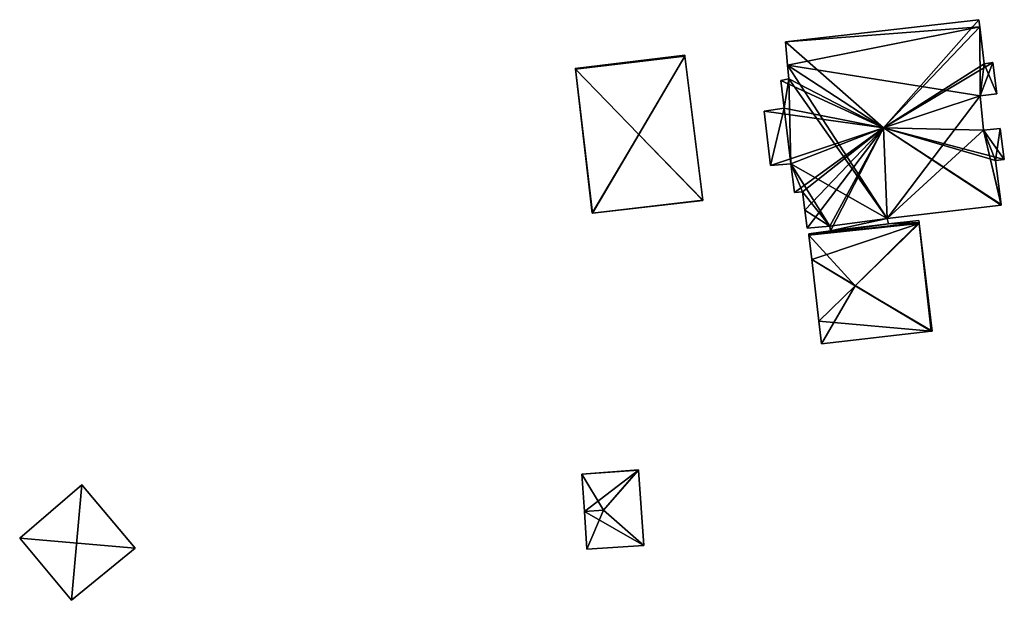
# Model space of a CAD drawing. Units: metres. Extents: x 68574 to 68757, y 354542 to 354977.
# Drawn here: x 68689 to 68757, y 354808 to 354848 of the extents above; entities that cross this region are included whole.
import ezdxf

# ---------------------------------------------------------------- set-up
doc = ezdxf.new("R2010")
doc.units = ezdxf.units.M
for name, color, linetype in [('FacadeFaces', 253, 'Continuous'), ('FloorBoundary', 4, 'Continuous'), ('FloorFaces', 253, 'Continuous'), ('OuterEaves', 4, 'Continuous'), ('RoofFaces', 24, 'Continuous'), ('RoofLines', 2, 'Continuous')]:
    doc.layers.add(name, color=color, linetype=linetype)

msp = doc.modelspace()

# ---------------------------------------------------------------- linework, layer by layer
at = {"layer": 'FacadeFaces'}
for points in [[(68755.619, 354847.982, 496.094), (68755.619, 354847.982, 487.77), (68742.214, 354846.441, 496.094), (68755.619, 354847.982, 496.094)], [(68755.619, 354847.982, 487.77), (68742.214, 354846.441, 487.77), (68742.214, 354846.441, 496.094), (68755.619, 354847.982, 487.77)], [(68755.677, 354847.481, 496.264), (68755.677, 354847.481, 487.77), (68755.619, 354847.982, 496.094), (68755.677, 354847.481, 496.264)], [(68755.677, 354847.481, 487.77), (68755.619, 354847.982, 487.77), (68755.619, 354847.982, 496.094), (68755.677, 354847.481, 487.77)], [(68755.975, 354844.928, 496.267), (68755.975, 354844.928, 487.77), (68755.677, 354847.481, 496.264), (68755.975, 354844.928, 496.267)], [(68755.975, 354844.928, 487.77), (68755.677, 354847.481, 487.77), (68755.677, 354847.481, 496.264), (68755.975, 354844.928, 487.77)], [(68742.214, 354846.441, 496.094), (68742.358, 354844.82, 487.77), (68742.358, 354844.82, 496.644), (68742.214, 354846.441, 496.094)], [(68742.214, 354846.441, 487.77), (68742.358, 354844.82, 487.77), (68742.214, 354846.441, 496.094), (68742.214, 354846.441, 487.77)], [(68735.222, 354845.518, 493.808), (68727.632, 354844.587, 490.43), (68727.632, 354844.587, 493.833), (68735.222, 354845.518, 493.808)], [(68735.222, 354845.518, 490.43), (68727.632, 354844.587, 490.43), (68735.222, 354845.518, 493.808), (68735.222, 354845.518, 490.43)], [(68735.229, 354845.461, 493.831), (68735.229, 354845.461, 490.43), (68735.222, 354845.518, 493.808), (68735.229, 354845.461, 493.831)], [(68735.222, 354845.518, 493.808), (68735.229, 354845.461, 490.43), (68735.222, 354845.518, 490.43), (68735.222, 354845.518, 493.808)], [(68736.483, 354835.474, 493.831), (68735.229, 354845.461, 490.43), (68735.229, 354845.461, 493.831), (68736.483, 354835.474, 493.831)], [(68736.483, 354835.474, 490.43), (68735.229, 354845.461, 490.43), (68736.483, 354835.474, 493.831), (68736.483, 354835.474, 490.43)], [(68727.632, 354844.587, 493.833), (68727.637, 354844.541, 490.43), (68727.637, 354844.541, 493.852), (68727.632, 354844.587, 493.833)], [(68727.632, 354844.587, 490.43), (68727.637, 354844.541, 490.43), (68727.632, 354844.587, 493.833), (68727.632, 354844.587, 490.43)], [(68727.637, 354844.541, 493.852), (68727.637, 354844.541, 490.43), (68728.798, 354834.566, 493.805), (68727.637, 354844.541, 493.852)], [(68727.637, 354844.541, 490.43), (68728.798, 354834.566, 490.43), (68728.798, 354834.566, 493.805), (68727.637, 354844.541, 490.43)], [(68742.358, 354844.82, 496.644), (68742.358, 354844.82, 487.77), (68742.441, 354843.882, 496.637), (68742.358, 354844.82, 496.644)], [(68742.358, 354844.82, 487.77), (68742.441, 354843.882, 487.77), (68742.441, 354843.882, 496.637), (68742.358, 354844.82, 487.77)], [(68756.581, 354845.008, 496.095), (68755.975, 354844.928, 487.77), (68755.975, 354844.928, 496.267), (68756.581, 354845.008, 496.095)], [(68756.581, 354845.008, 487.77), (68755.975, 354844.928, 487.77), (68756.581, 354845.008, 496.095), (68756.581, 354845.008, 487.77)], [(68756.866, 354842.845, 496.088), (68756.581, 354845.008, 487.77), (68756.581, 354845.008, 496.095), (68756.866, 354842.845, 496.088)], [(68756.866, 354842.845, 487.77), (68756.581, 354845.008, 487.77), (68756.866, 354842.845, 496.088), (68756.866, 354842.845, 487.77)], [(68742.441, 354843.882, 496.637), (68742.441, 354843.882, 487.77), (68741.88, 354843.776, 496.477), (68742.441, 354843.882, 496.637)], [(68742.441, 354843.882, 487.77), (68741.88, 354843.776, 487.77), (68741.88, 354843.776, 496.477), (68742.441, 354843.882, 487.77)], [(68741.88, 354843.776, 496.477), (68742.126, 354841.839, 487.77), (68742.126, 354841.839, 496.484), (68741.88, 354843.776, 496.477)], [(68741.88, 354843.776, 487.77), (68742.126, 354841.839, 487.77), (68741.88, 354843.776, 496.477), (68741.88, 354843.776, 487.77)], [(68755.717, 354842.7, 496.413), (68755.717, 354842.7, 487.77), (68756.866, 354842.845, 496.088), (68755.717, 354842.7, 496.413)], [(68755.717, 354842.7, 487.77), (68756.866, 354842.845, 487.77), (68756.866, 354842.845, 496.088), (68755.717, 354842.7, 487.77)], [(68755.941, 354840.327, 496.43), (68755.941, 354840.327, 487.77), (68755.717, 354842.7, 496.413), (68755.941, 354840.327, 496.43)], [(68755.941, 354840.327, 487.77), (68755.717, 354842.7, 487.77), (68755.717, 354842.7, 496.413), (68755.941, 354840.327, 487.77)], [(68742.126, 354841.839, 496.484), (68742.126, 354841.839, 487.77), (68740.734, 354841.641, 496.089), (68742.126, 354841.839, 496.484)], [(68742.126, 354841.839, 487.77), (68740.734, 354841.641, 487.77), (68740.734, 354841.641, 496.089), (68742.126, 354841.839, 487.77)], [(68740.734, 354841.641, 496.089), (68740.734, 354841.641, 487.77), (68741.165, 354837.864, 496.088), (68740.734, 354841.641, 496.089)], [(68740.734, 354841.641, 487.77), (68741.165, 354837.864, 487.77), (68741.165, 354837.864, 496.088), (68740.734, 354841.641, 487.77)], [(68757.099, 354840.441, 496.104), (68755.941, 354840.327, 487.77), (68755.941, 354840.327, 496.43), (68757.099, 354840.441, 496.104)], [(68757.099, 354840.441, 487.77), (68755.941, 354840.327, 487.77), (68757.099, 354840.441, 496.104), (68757.099, 354840.441, 487.77)], [(68757.382, 354838.299, 496.096), (68757.099, 354840.441, 487.77), (68757.099, 354840.441, 496.104), (68757.382, 354838.299, 496.096)], [(68757.382, 354838.299, 487.77), (68757.099, 354840.441, 487.77), (68757.382, 354838.299, 496.096), (68757.382, 354838.299, 487.77)], [(68741.165, 354837.864, 496.088), (68742.585, 354837.984, 487.77), (68742.585, 354837.984, 496.488), (68741.165, 354837.864, 496.088)], [(68741.165, 354837.864, 487.77), (68742.585, 354837.984, 487.77), (68741.165, 354837.864, 496.088), (68741.165, 354837.864, 487.77)], [(68742.585, 354837.984, 496.488), (68742.826, 354835.999, 487.77), (68742.826, 354835.999, 496.492), (68742.585, 354837.984, 496.488)], [(68742.585, 354837.984, 487.77), (68742.826, 354835.999, 487.77), (68742.585, 354837.984, 496.488), (68742.585, 354837.984, 487.77)], [(68756.781, 354838.216, 496.267), (68756.781, 354838.216, 487.77), (68757.382, 354838.299, 496.096), (68756.781, 354838.216, 496.267)], [(68756.781, 354838.216, 487.77), (68757.382, 354838.299, 487.77), (68757.382, 354838.299, 496.096), (68756.781, 354838.216, 487.77)], [(68757.167, 354835.172, 496.261), (68756.781, 354838.216, 487.77), (68756.781, 354838.216, 496.267), (68757.167, 354835.172, 496.261)], [(68757.167, 354835.172, 487.77), (68756.781, 354838.216, 487.77), (68757.167, 354835.172, 496.261), (68757.167, 354835.172, 487.77)], [(68742.826, 354835.999, 496.492), (68743.387, 354836.058, 487.77), (68743.387, 354836.058, 496.65), (68742.826, 354835.999, 496.492)], [(68742.826, 354835.999, 487.77), (68743.387, 354836.058, 487.77), (68742.826, 354835.999, 496.492), (68742.826, 354835.999, 487.77)], [(68743.387, 354836.058, 496.65), (68743.549, 354834.777, 487.77), (68743.549, 354834.777, 496.655), (68743.387, 354836.058, 496.65)], [(68743.387, 354836.058, 487.77), (68743.549, 354834.777, 487.77), (68743.387, 354836.058, 496.65), (68743.387, 354836.058, 487.77)], [(68728.824, 354834.569, 493.819), (68736.487, 354835.443, 490.43), (68736.487, 354835.443, 493.819), (68728.824, 354834.569, 493.819)], [(68728.824, 354834.569, 490.43), (68736.487, 354835.443, 490.43), (68728.824, 354834.569, 493.819), (68728.824, 354834.569, 490.43)], [(68736.487, 354835.443, 493.819), (68736.483, 354835.474, 490.43), (68736.483, 354835.474, 493.831), (68736.487, 354835.443, 493.819)], [(68736.487, 354835.443, 490.43), (68736.483, 354835.474, 490.43), (68736.487, 354835.443, 493.819), (68736.487, 354835.443, 490.43)], [(68749.263, 354834.194, 496.238), (68757.172, 354835.133, 487.77), (68757.172, 354835.133, 496.248), (68749.263, 354834.194, 496.238)], [(68749.263, 354834.194, 487.77), (68757.172, 354835.133, 487.77), (68749.263, 354834.194, 496.238), (68749.263, 354834.194, 487.77)], [(68757.172, 354835.133, 496.248), (68757.167, 354835.172, 487.77), (68757.167, 354835.172, 496.261), (68757.172, 354835.133, 496.248)], [(68757.172, 354835.133, 487.77), (68757.167, 354835.172, 487.77), (68757.172, 354835.133, 496.248), (68757.172, 354835.133, 487.77)], [(68728.798, 354834.566, 493.805), (68728.824, 354834.569, 490.43), (68728.824, 354834.569, 493.819), (68728.798, 354834.566, 493.805)], [(68728.798, 354834.566, 490.43), (68728.824, 354834.569, 490.43), (68728.798, 354834.566, 493.805), (68728.798, 354834.566, 490.43)], [(68743.549, 354834.777, 496.655), (68743.549, 354834.777, 487.77), (68743.707, 354833.528, 496.229), (68743.549, 354834.777, 496.655)], [(68743.549, 354834.777, 487.77), (68743.707, 354833.528, 487.77), (68743.707, 354833.528, 496.229), (68743.549, 354834.777, 487.77)], [(68743.707, 354833.528, 496.229), (68743.707, 354833.528, 487.77), (68745.273, 354833.678, 496.219), (68743.707, 354833.528, 496.229)], [(68745.273, 354833.678, 496.219), (68743.707, 354833.528, 487.77), (68745.273, 354833.678, 487.77), (68745.273, 354833.678, 496.219)], [(68751.481, 354833.92, 493.302), (68743.835, 354833.041, 487.77), (68743.835, 354833.041, 493.302), (68751.481, 354833.92, 493.302)], [(68751.481, 354833.92, 487.77), (68743.835, 354833.041, 487.77), (68751.481, 354833.92, 493.302), (68751.481, 354833.92, 487.77)], [(68743.835, 354833.041, 496.06), (68751.481, 354833.92, 487.77), (68751.481, 354833.92, 496.06), (68743.835, 354833.041, 496.06)], [(68743.835, 354833.041, 487.77), (68751.481, 354833.92, 487.77), (68743.835, 354833.041, 496.06), (68743.835, 354833.041, 487.77)], [(68745.273, 354833.678, 496.219), (68745.273, 354833.678, 487.77), (68745.328, 354833.343, 496.104), (68745.273, 354833.678, 496.219)], [(68745.273, 354833.678, 487.77), (68745.328, 354833.343, 487.77), (68745.328, 354833.343, 496.104), (68745.273, 354833.678, 487.77)], [(68749.35, 354833.835, 496.114), (68749.263, 354834.194, 487.77), (68749.263, 354834.194, 496.238), (68749.35, 354833.835, 496.114)], [(68749.35, 354833.835, 487.77), (68749.263, 354834.194, 487.77), (68749.35, 354833.835, 496.114), (68749.35, 354833.835, 487.77)], [(68751.465, 354834.052, 496.105), (68749.35, 354833.835, 487.77), (68749.35, 354833.835, 496.114), (68751.465, 354834.052, 496.105)], [(68751.465, 354834.052, 487.77), (68749.35, 354833.835, 487.77), (68751.465, 354834.052, 496.105), (68751.465, 354834.052, 487.77)], [(68751.481, 354833.92, 496.06), (68751.465, 354834.052, 487.77), (68751.465, 354834.052, 496.105), (68751.481, 354833.92, 496.06)], [(68751.481, 354833.92, 487.77), (68751.465, 354834.052, 487.77), (68751.481, 354833.92, 496.06), (68751.481, 354833.92, 487.77)], [(68751.489, 354833.851, 493.338), (68751.489, 354833.851, 487.77), (68751.481, 354833.92, 493.302), (68751.489, 354833.851, 493.338)], [(68751.489, 354833.851, 487.77), (68751.481, 354833.92, 487.77), (68751.481, 354833.92, 493.302), (68751.489, 354833.851, 487.77)], [(68752.374, 354826.385, 493.327), (68751.489, 354833.851, 487.77), (68751.489, 354833.851, 493.338), (68752.374, 354826.385, 493.327)], [(68752.374, 354826.385, 487.77), (68751.489, 354833.851, 487.77), (68752.374, 354826.385, 493.327), (68752.374, 354826.385, 487.77)], [(68745.328, 354833.343, 496.104), (68745.328, 354833.343, 487.77), (68743.823, 354833.14, 496.094), (68745.328, 354833.343, 496.104)], [(68745.328, 354833.343, 487.77), (68743.823, 354833.14, 487.77), (68743.823, 354833.14, 496.094), (68745.328, 354833.343, 487.77)], [(68743.823, 354833.14, 496.094), (68743.823, 354833.14, 487.77), (68743.835, 354833.041, 496.06), (68743.823, 354833.14, 496.094)], [(68743.823, 354833.14, 487.77), (68743.835, 354833.041, 487.77), (68743.835, 354833.041, 496.06), (68743.823, 354833.14, 487.77)], [(68743.835, 354833.041, 493.302), (68744.029, 354831.356, 487.77), (68744.029, 354831.356, 494.184), (68743.835, 354833.041, 493.302)], [(68743.835, 354833.041, 493.302), (68743.835, 354833.041, 487.77), (68744.029, 354831.356, 487.77), (68743.835, 354833.041, 493.302)], [(68744.029, 354831.356, 494.184), (68744.522, 354827.088, 487.77), (68744.522, 354827.088, 494.185), (68744.029, 354831.356, 494.184)], [(68744.029, 354831.356, 487.77), (68744.522, 354827.088, 487.77), (68744.029, 354831.356, 494.184), (68744.029, 354831.356, 487.77)], [(68744.522, 354827.088, 494.185), (68744.522, 354827.088, 487.77), (68744.705, 354825.501, 493.354), (68744.522, 354827.088, 494.185)], [(68744.522, 354827.088, 487.77), (68744.705, 354825.501, 487.77), (68744.705, 354825.501, 493.354), (68744.522, 354827.088, 487.77)], [(68744.705, 354825.501, 493.354), (68752.307, 354826.377, 487.77), (68752.307, 354826.377, 493.354), (68744.705, 354825.501, 493.354)], [(68744.705, 354825.501, 487.77), (68752.307, 354826.377, 487.77), (68744.705, 354825.501, 493.354), (68744.705, 354825.501, 487.77)], [(68752.307, 354826.377, 493.354), (68752.307, 354826.377, 487.77), (68752.374, 354826.385, 493.327), (68752.307, 354826.377, 493.354)], [(68752.307, 354826.377, 487.77), (68752.374, 354826.385, 487.77), (68752.374, 354826.385, 493.327), (68752.307, 354826.377, 487.77)], [(68732.014, 354816.765, 494.275), (68728.091, 354816.47, 491.295), (68728.091, 354816.47, 494.286), (68732.014, 354816.765, 494.275)], [(68732.014, 354816.765, 491.295), (68728.091, 354816.47, 491.295), (68732.014, 354816.765, 494.275), (68732.014, 354816.765, 491.295)], [(68728.091, 354816.47, 494.286), (68728.261, 354813.879, 491.295), (68728.261, 354813.879, 495.239), (68728.091, 354816.47, 494.286)], [(68728.091, 354816.47, 491.295), (68728.261, 354813.879, 491.295), (68728.091, 354816.47, 494.286), (68728.091, 354816.47, 491.295)], [(68732.015, 354816.751, 494.28), (68732.015, 354816.751, 491.295), (68732.014, 354816.765, 494.275), (68732.015, 354816.751, 494.28)], [(68732.014, 354816.765, 494.275), (68732.015, 354816.751, 491.295), (68732.014, 354816.765, 491.295), (68732.014, 354816.765, 494.275)], [(68732.375, 354811.534, 494.28), (68732.015, 354816.751, 491.295), (68732.015, 354816.751, 494.28), (68732.375, 354811.534, 494.28)], [(68732.375, 354811.534, 491.295), (68732.015, 354816.751, 491.295), (68732.375, 354811.534, 494.28), (68732.375, 354811.534, 491.295)], [(68693.419, 354815.731, 498.14), (68689.105, 354812.028, 495.542), (68689.105, 354812.028, 498.161), (68693.419, 354815.731, 498.14)], [(68693.419, 354815.731, 495.542), (68689.105, 354812.028, 495.542), (68693.419, 354815.731, 498.14), (68693.419, 354815.731, 495.542)], [(68697.11, 354811.338, 499.107), (68697.11, 354811.338, 495.542), (68693.419, 354815.731, 498.14), (68697.11, 354811.338, 499.107)], [(68697.11, 354811.338, 495.542), (68693.419, 354815.731, 495.542), (68693.419, 354815.731, 498.14), (68697.11, 354811.338, 495.542)], [(68728.261, 354813.879, 495.239), (68728.261, 354813.879, 491.295), (68728.433, 354811.27, 494.28), (68728.261, 354813.879, 495.239)], [(68728.261, 354813.879, 491.295), (68728.433, 354811.27, 491.295), (68728.433, 354811.27, 494.28), (68728.261, 354813.879, 491.295)], [(68689.105, 354812.028, 498.161), (68692.709, 354807.728, 495.542), (68692.709, 354807.728, 499.107), (68689.105, 354812.028, 498.161)], [(68689.105, 354812.028, 495.542), (68692.709, 354807.728, 495.542), (68689.105, 354812.028, 498.161), (68689.105, 354812.028, 495.542)], [(68692.709, 354807.728, 499.107), (68692.709, 354807.728, 495.542), (68697.11, 354811.338, 499.107), (68692.709, 354807.728, 499.107)], [(68697.11, 354811.338, 499.107), (68692.709, 354807.728, 495.542), (68697.11, 354811.338, 495.542), (68697.11, 354811.338, 499.107)], [(68728.433, 354811.27, 494.28), (68732.375, 354811.534, 491.295), (68732.375, 354811.534, 494.28), (68728.433, 354811.27, 494.28)], [(68728.433, 354811.27, 491.295), (68732.375, 354811.534, 491.295), (68728.433, 354811.27, 494.28), (68728.433, 354811.27, 491.295)]]:
    msp.add_3dface(points, dxfattribs=at)
at = {"layer": 'FloorBoundary'}
for points in [[(68745.273, 354833.678, 487.77), (68745.328, 354833.343, 487.77), (68743.823, 354833.14, 487.77), (68743.835, 354833.041, 487.77), (68751.481, 354833.92, 487.77), (68751.465, 354834.052, 487.77), (68749.35, 354833.835, 487.77), (68749.263, 354834.194, 487.77), (68757.172, 354835.133, 487.77), (68757.167, 354835.172, 487.77), (68756.781, 354838.216, 487.77), (68757.382, 354838.299, 487.77), (68757.099, 354840.441, 487.77), (68755.941, 354840.327, 487.77), (68755.717, 354842.7, 487.77), (68756.866, 354842.845, 487.77), (68756.581, 354845.008, 487.77), (68755.975, 354844.928, 487.77), (68755.677, 354847.481, 487.77), (68755.619, 354847.982, 487.77), (68742.214, 354846.441, 487.77), (68742.358, 354844.82, 487.77), (68742.441, 354843.882, 487.77), (68741.88, 354843.776, 487.77), (68742.126, 354841.839, 487.77), (68740.734, 354841.641, 487.77), (68741.165, 354837.864, 487.77), (68742.585, 354837.984, 487.77), (68742.826, 354835.999, 487.77), (68743.387, 354836.058, 487.77), (68743.549, 354834.777, 487.77), (68743.707, 354833.528, 487.77), (68745.273, 354833.678, 487.77)], [(68735.222, 354845.518, 490.43), (68727.632, 354844.587, 490.43), (68727.637, 354844.541, 490.43), (68728.798, 354834.566, 490.43), (68728.824, 354834.569, 490.43), (68736.487, 354835.443, 490.43), (68736.483, 354835.474, 490.43), (68735.229, 354845.461, 490.43), (68735.222, 354845.518, 490.43)], [(68744.029, 354831.356, 487.77), (68744.522, 354827.088, 487.77), (68744.705, 354825.501, 487.77), (68752.307, 354826.377, 487.77), (68752.374, 354826.385, 487.77), (68751.489, 354833.851, 487.77), (68751.481, 354833.92, 487.77), (68743.835, 354833.041, 487.77), (68744.029, 354831.356, 487.77)], [(68732.014, 354816.765, 491.295), (68728.091, 354816.47, 491.295), (68728.261, 354813.879, 491.295), (68728.433, 354811.27, 491.295), (68732.375, 354811.534, 491.295), (68732.015, 354816.751, 491.295), (68732.014, 354816.765, 491.295)], [(68697.11, 354811.338, 495.542), (68693.419, 354815.731, 495.542), (68689.105, 354812.028, 495.542), (68692.709, 354807.728, 495.542), (68697.11, 354811.338, 495.542)]]:
    msp.add_polyline3d(points, dxfattribs=at)
at = {"layer": 'FloorFaces'}
for points in [[(68755.677, 354847.481, 487.77), (68742.214, 354846.441, 487.77), (68755.619, 354847.982, 487.77), (68755.677, 354847.481, 487.77)], [(68755.677, 354847.481, 487.77), (68742.358, 354844.82, 487.77), (68742.214, 354846.441, 487.77), (68755.677, 354847.481, 487.77)], [(68755.717, 354842.7, 487.77), (68742.358, 354844.82, 487.77), (68755.677, 354847.481, 487.77), (68755.717, 354842.7, 487.77)], [(68755.717, 354842.7, 487.77), (68755.677, 354847.481, 487.77), (68755.975, 354844.928, 487.77), (68755.717, 354842.7, 487.77)], [(68735.222, 354845.518, 490.43), (68735.229, 354845.461, 490.43), (68727.632, 354844.587, 490.43), (68735.222, 354845.518, 490.43)], [(68727.632, 354844.587, 490.43), (68735.229, 354845.461, 490.43), (68727.637, 354844.541, 490.43), (68727.632, 354844.587, 490.43)], [(68727.637, 354844.541, 490.43), (68735.229, 354845.461, 490.43), (68728.824, 354834.569, 490.43), (68727.637, 354844.541, 490.43)], [(68728.824, 354834.569, 490.43), (68735.229, 354845.461, 490.43), (68736.483, 354835.474, 490.43), (68728.824, 354834.569, 490.43)], [(68727.637, 354844.541, 490.43), (68728.824, 354834.569, 490.43), (68728.798, 354834.566, 490.43), (68727.637, 354844.541, 490.43)], [(68749.263, 354834.194, 487.77), (68742.358, 354844.82, 487.77), (68755.717, 354842.7, 487.77), (68749.263, 354834.194, 487.77)], [(68749.263, 354834.194, 487.77), (68742.441, 354843.882, 487.77), (68742.358, 354844.82, 487.77), (68749.263, 354834.194, 487.77)], [(68755.717, 354842.7, 487.77), (68755.975, 354844.928, 487.77), (68756.866, 354842.845, 487.77), (68755.717, 354842.7, 487.77)], [(68756.866, 354842.845, 487.77), (68755.975, 354844.928, 487.77), (68756.581, 354845.008, 487.77), (68756.866, 354842.845, 487.77)], [(68742.441, 354843.882, 487.77), (68742.126, 354841.839, 487.77), (68741.88, 354843.776, 487.77), (68742.441, 354843.882, 487.77)], [(68742.441, 354843.882, 487.77), (68742.585, 354837.984, 487.77), (68742.126, 354841.839, 487.77), (68742.441, 354843.882, 487.77)], [(68749.263, 354834.194, 487.77), (68742.585, 354837.984, 487.77), (68742.441, 354843.882, 487.77), (68749.263, 354834.194, 487.77)], [(68749.263, 354834.194, 487.77), (68755.717, 354842.7, 487.77), (68755.941, 354840.327, 487.77), (68749.263, 354834.194, 487.77)], [(68742.126, 354841.839, 487.77), (68741.165, 354837.864, 487.77), (68740.734, 354841.641, 487.77), (68742.126, 354841.839, 487.77)], [(68742.126, 354841.839, 487.77), (68742.585, 354837.984, 487.77), (68741.165, 354837.864, 487.77), (68742.126, 354841.839, 487.77)], [(68756.781, 354838.216, 487.77), (68755.941, 354840.327, 487.77), (68757.099, 354840.441, 487.77), (68756.781, 354838.216, 487.77)], [(68756.781, 354838.216, 487.77), (68757.099, 354840.441, 487.77), (68757.382, 354838.299, 487.77), (68756.781, 354838.216, 487.77)], [(68749.263, 354834.194, 487.77), (68755.941, 354840.327, 487.77), (68757.172, 354835.133, 487.77), (68749.263, 354834.194, 487.77)], [(68757.172, 354835.133, 487.77), (68755.941, 354840.327, 487.77), (68757.167, 354835.172, 487.77), (68757.172, 354835.133, 487.77)], [(68757.167, 354835.172, 487.77), (68755.941, 354840.327, 487.77), (68756.781, 354838.216, 487.77), (68757.167, 354835.172, 487.77)], [(68745.273, 354833.678, 487.77), (68742.585, 354837.984, 487.77), (68749.263, 354834.194, 487.77), (68745.273, 354833.678, 487.77)], [(68745.273, 354833.678, 487.77), (68743.387, 354836.058, 487.77), (68742.585, 354837.984, 487.77), (68745.273, 354833.678, 487.77)], [(68742.585, 354837.984, 487.77), (68743.387, 354836.058, 487.77), (68742.826, 354835.999, 487.77), (68742.585, 354837.984, 487.77)], [(68745.273, 354833.678, 487.77), (68743.549, 354834.777, 487.77), (68743.387, 354836.058, 487.77), (68745.273, 354833.678, 487.77)], [(68728.824, 354834.569, 490.43), (68736.483, 354835.474, 490.43), (68736.487, 354835.443, 490.43), (68728.824, 354834.569, 490.43)], [(68745.273, 354833.678, 487.77), (68743.707, 354833.528, 487.77), (68743.549, 354834.777, 487.77), (68745.273, 354833.678, 487.77)], [(68751.489, 354833.851, 487.77), (68743.835, 354833.041, 487.77), (68751.481, 354833.92, 487.77), (68751.489, 354833.851, 487.77)], [(68743.835, 354833.041, 487.77), (68749.35, 354833.835, 487.77), (68751.481, 354833.92, 487.77), (68743.835, 354833.041, 487.77)], [(68744.029, 354831.356, 487.77), (68743.835, 354833.041, 487.77), (68751.489, 354833.851, 487.77), (68744.029, 354831.356, 487.77)], [(68745.328, 354833.343, 487.77), (68749.35, 354833.835, 487.77), (68743.835, 354833.041, 487.77), (68745.328, 354833.343, 487.77)], [(68744.029, 354831.356, 487.77), (68751.489, 354833.851, 487.77), (68752.307, 354826.377, 487.77), (68744.029, 354831.356, 487.77)], [(68745.273, 354833.678, 487.77), (68749.263, 354834.194, 487.77), (68745.328, 354833.343, 487.77), (68745.273, 354833.678, 487.77)], [(68745.328, 354833.343, 487.77), (68749.263, 354834.194, 487.77), (68749.35, 354833.835, 487.77), (68745.328, 354833.343, 487.77)], [(68751.481, 354833.92, 487.77), (68749.35, 354833.835, 487.77), (68751.465, 354834.052, 487.77), (68751.481, 354833.92, 487.77)], [(68752.307, 354826.377, 487.77), (68751.489, 354833.851, 487.77), (68752.374, 354826.385, 487.77), (68752.307, 354826.377, 487.77)], [(68745.328, 354833.343, 487.77), (68743.835, 354833.041, 487.77), (68743.823, 354833.14, 487.77), (68745.328, 354833.343, 487.77)], [(68744.029, 354831.356, 487.77), (68752.307, 354826.377, 487.77), (68744.522, 354827.088, 487.77), (68744.029, 354831.356, 487.77)], [(68744.522, 354827.088, 487.77), (68752.307, 354826.377, 487.77), (68744.705, 354825.501, 487.77), (68744.522, 354827.088, 487.77)], [(68732.014, 354816.765, 491.295), (68732.015, 354816.751, 491.295), (68728.091, 354816.47, 491.295), (68732.014, 354816.765, 491.295)], [(68728.091, 354816.47, 491.295), (68732.015, 354816.751, 491.295), (68728.261, 354813.879, 491.295), (68728.091, 354816.47, 491.295)], [(68728.261, 354813.879, 491.295), (68732.015, 354816.751, 491.295), (68732.375, 354811.534, 491.295), (68728.261, 354813.879, 491.295)], [(68693.419, 354815.731, 495.542), (68692.709, 354807.728, 495.542), (68689.105, 354812.028, 495.542), (68693.419, 354815.731, 495.542)], [(68697.11, 354811.338, 495.542), (68692.709, 354807.728, 495.542), (68693.419, 354815.731, 495.542), (68697.11, 354811.338, 495.542)], [(68728.261, 354813.879, 491.295), (68732.375, 354811.534, 491.295), (68728.433, 354811.27, 491.295), (68728.261, 354813.879, 491.295)]]:
    msp.add_3dface(points, dxfattribs=at)
at = {"layer": 'OuterEaves'}
for points in [[(68743.823, 354833.14, 496.094), (68743.835, 354833.041, 496.06), (68751.481, 354833.92, 496.06), (68751.465, 354834.052, 496.105), (68749.35, 354833.835, 496.114), (68749.263, 354834.194, 496.238), (68757.172, 354835.133, 496.248), (68757.167, 354835.172, 496.261), (68756.781, 354838.216, 496.267), (68757.382, 354838.299, 496.096), (68757.099, 354840.441, 496.104), (68755.941, 354840.327, 496.43), (68755.717, 354842.7, 496.413), (68756.866, 354842.845, 496.088), (68756.581, 354845.008, 496.095), (68755.975, 354844.928, 496.267), (68755.677, 354847.481, 496.264), (68755.619, 354847.982, 496.094), (68742.214, 354846.441, 496.094), (68742.358, 354844.82, 496.644), (68742.441, 354843.882, 496.637), (68741.88, 354843.776, 496.477), (68742.126, 354841.839, 496.484), (68740.734, 354841.641, 496.089), (68741.165, 354837.864, 496.088), (68742.585, 354837.984, 496.488), (68742.826, 354835.999, 496.492), (68743.387, 354836.058, 496.65), (68743.549, 354834.777, 496.655), (68743.707, 354833.528, 496.229), (68745.273, 354833.678, 496.219), (68745.328, 354833.343, 496.104), (68743.823, 354833.14, 496.094)], [(68728.824, 354834.569, 493.819), (68736.487, 354835.443, 493.819), (68736.483, 354835.474, 493.831), (68735.229, 354845.461, 493.831), (68735.222, 354845.518, 493.808), (68727.632, 354844.587, 493.833), (68727.637, 354844.541, 493.852), (68728.798, 354834.566, 493.805), (68728.824, 354834.569, 493.819)], [(68744.705, 354825.501, 493.354), (68752.307, 354826.377, 493.354), (68752.374, 354826.385, 493.327), (68751.489, 354833.851, 493.338), (68751.481, 354833.92, 493.302), (68743.835, 354833.041, 493.302), (68744.029, 354831.356, 494.184), (68744.522, 354827.088, 494.185), (68744.705, 354825.501, 493.354)], [(68728.433, 354811.27, 494.28), (68732.375, 354811.534, 494.28), (68732.015, 354816.751, 494.28), (68732.014, 354816.765, 494.275), (68728.091, 354816.47, 494.286), (68728.261, 354813.879, 495.239), (68728.433, 354811.27, 494.28)], [(68693.419, 354815.731, 498.14), (68689.105, 354812.028, 498.161), (68692.709, 354807.728, 499.107), (68697.11, 354811.338, 499.107), (68693.419, 354815.731, 498.14)]]:
    msp.add_polyline3d(points, dxfattribs=at)
at = {"layer": 'RoofFaces'}
for points in [[(68742.214, 354846.441, 496.094), (68749.005, 354840.479, 498.36), (68755.619, 354847.982, 496.094), (68742.214, 354846.441, 496.094)], [(68755.619, 354847.982, 496.094), (68749.005, 354840.479, 498.36), (68755.677, 354847.481, 496.264), (68755.619, 354847.982, 496.094)], [(68755.677, 354847.481, 496.264), (68749.005, 354840.479, 498.36), (68755.975, 354844.928, 496.267), (68755.677, 354847.481, 496.264)], [(68742.358, 354844.82, 496.644), (68749.005, 354840.479, 498.36), (68742.214, 354846.441, 496.094), (68742.358, 354844.82, 496.644)], [(68735.222, 354845.518, 493.808), (68727.632, 354844.587, 493.833), (68735.229, 354845.461, 493.831), (68735.222, 354845.518, 493.808)], [(68727.632, 354844.587, 493.833), (68727.637, 354844.541, 493.852), (68735.229, 354845.461, 493.831), (68727.632, 354844.587, 493.833)], [(68727.637, 354844.541, 493.852), (68732.037, 354840.032, 495.78), (68735.229, 354845.461, 493.831), (68727.637, 354844.541, 493.852)], [(68735.229, 354845.461, 493.831), (68732.037, 354840.032, 495.78), (68736.483, 354835.474, 493.831), (68735.229, 354845.461, 493.831)], [(68728.798, 354834.566, 493.805), (68732.037, 354840.032, 495.78), (68727.637, 354844.541, 493.852), (68728.798, 354834.566, 493.805)], [(68742.441, 354843.882, 496.637), (68749.005, 354840.479, 498.36), (68742.358, 354844.82, 496.644), (68742.441, 354843.882, 496.637)], [(68756.581, 354845.008, 496.095), (68749.005, 354840.479, 498.36), (68755.717, 354842.7, 496.413), (68756.581, 354845.008, 496.095)], [(68755.975, 354844.928, 496.267), (68749.005, 354840.479, 498.36), (68756.581, 354845.008, 496.095), (68755.975, 354844.928, 496.267)], [(68756.866, 354842.845, 496.088), (68756.581, 354845.008, 496.095), (68755.717, 354842.7, 496.413), (68756.866, 354842.845, 496.088)], [(68741.88, 354843.776, 496.477), (68749.005, 354840.479, 498.36), (68742.441, 354843.882, 496.637), (68741.88, 354843.776, 496.477)], [(68742.126, 354841.839, 496.484), (68749.005, 354840.479, 498.36), (68741.88, 354843.776, 496.477), (68742.126, 354841.839, 496.484)], [(68755.717, 354842.7, 496.413), (68749.005, 354840.479, 498.36), (68755.941, 354840.327, 496.43), (68755.717, 354842.7, 496.413)], [(68740.734, 354841.641, 496.089), (68749.005, 354840.479, 498.36), (68742.126, 354841.839, 496.484), (68740.734, 354841.641, 496.089)], [(68741.165, 354837.864, 496.088), (68749.005, 354840.479, 498.36), (68740.734, 354841.641, 496.089), (68741.165, 354837.864, 496.088)], [(68742.585, 354837.984, 496.488), (68749.005, 354840.479, 498.36), (68741.165, 354837.864, 496.088), (68742.585, 354837.984, 496.488)], [(68742.826, 354835.999, 496.492), (68749.005, 354840.479, 498.36), (68742.585, 354837.984, 496.488), (68742.826, 354835.999, 496.492)], [(68743.387, 354836.058, 496.65), (68749.005, 354840.479, 498.36), (68742.826, 354835.999, 496.492), (68743.387, 354836.058, 496.65)], [(68743.549, 354834.777, 496.655), (68749.005, 354840.479, 498.36), (68743.387, 354836.058, 496.65), (68743.549, 354834.777, 496.655)], [(68743.707, 354833.528, 496.229), (68749.005, 354840.479, 498.36), (68743.549, 354834.777, 496.655), (68743.707, 354833.528, 496.229)], [(68745.273, 354833.678, 496.219), (68749.005, 354840.479, 498.36), (68743.707, 354833.528, 496.229), (68745.273, 354833.678, 496.219)], [(68745.328, 354833.343, 496.104), (68749.005, 354840.479, 498.36), (68745.273, 354833.678, 496.219), (68745.328, 354833.343, 496.104)], [(68749.263, 354834.194, 496.238), (68749.005, 354840.479, 498.36), (68745.328, 354833.343, 496.104), (68749.263, 354834.194, 496.238)], [(68757.172, 354835.133, 496.248), (68749.005, 354840.479, 498.36), (68749.263, 354834.194, 496.238), (68757.172, 354835.133, 496.248)], [(68757.167, 354835.172, 496.261), (68749.005, 354840.479, 498.36), (68757.172, 354835.133, 496.248), (68757.167, 354835.172, 496.261)], [(68756.781, 354838.216, 496.267), (68749.005, 354840.479, 498.36), (68757.167, 354835.172, 496.261), (68756.781, 354838.216, 496.267)], [(68757.382, 354838.299, 496.096), (68749.005, 354840.479, 498.36), (68756.781, 354838.216, 496.267), (68757.382, 354838.299, 496.096)], [(68755.941, 354840.327, 496.43), (68749.005, 354840.479, 498.36), (68757.382, 354838.299, 496.096), (68755.941, 354840.327, 496.43)], [(68757.099, 354840.441, 496.104), (68755.941, 354840.327, 496.43), (68757.382, 354838.299, 496.096), (68757.099, 354840.441, 496.104)], [(68728.824, 354834.569, 493.819), (68732.037, 354840.032, 495.78), (68728.798, 354834.566, 493.805), (68728.824, 354834.569, 493.819)], [(68736.487, 354835.443, 493.819), (68732.037, 354840.032, 495.78), (68728.824, 354834.569, 493.819), (68736.487, 354835.443, 493.819)], [(68736.483, 354835.474, 493.831), (68732.037, 354840.032, 495.78), (68736.487, 354835.443, 493.819), (68736.483, 354835.474, 493.831)], [(68743.835, 354833.041, 493.302), (68747.048, 354829.54, 495.302), (68751.481, 354833.92, 493.302), (68743.835, 354833.041, 493.302)], [(68751.481, 354833.92, 496.06), (68749.35, 354833.835, 496.114), (68743.835, 354833.041, 496.06), (68751.481, 354833.92, 496.06)], [(68749.35, 354833.835, 496.114), (68745.328, 354833.343, 496.104), (68743.835, 354833.041, 496.06), (68749.35, 354833.835, 496.114)], [(68749.263, 354834.194, 496.238), (68745.328, 354833.343, 496.104), (68749.35, 354833.835, 496.114), (68749.263, 354834.194, 496.238)], [(68751.481, 354833.92, 493.302), (68747.048, 354829.54, 495.302), (68751.489, 354833.851, 493.338), (68751.481, 354833.92, 493.302)], [(68751.489, 354833.851, 493.338), (68747.048, 354829.54, 495.302), (68752.374, 354826.385, 493.327), (68751.489, 354833.851, 493.338)], [(68751.465, 354834.052, 496.105), (68749.35, 354833.835, 496.114), (68751.481, 354833.92, 496.06), (68751.465, 354834.052, 496.105)], [(68743.835, 354833.041, 496.06), (68745.328, 354833.343, 496.104), (68743.823, 354833.14, 496.094), (68743.835, 354833.041, 496.06)], [(68744.029, 354831.356, 494.184), (68747.048, 354829.54, 495.302), (68743.835, 354833.041, 493.302), (68744.029, 354831.356, 494.184)], [(68744.522, 354827.088, 494.185), (68747.048, 354829.54, 495.302), (68744.029, 354831.356, 494.184), (68744.522, 354827.088, 494.185)], [(68744.705, 354825.501, 493.354), (68747.048, 354829.54, 495.302), (68744.522, 354827.088, 494.185), (68744.705, 354825.501, 493.354)], [(68752.307, 354826.377, 493.354), (68747.048, 354829.54, 495.302), (68744.705, 354825.501, 493.354), (68752.307, 354826.377, 493.354)], [(68752.374, 354826.385, 493.327), (68747.048, 354829.54, 495.302), (68752.307, 354826.377, 493.354), (68752.374, 354826.385, 493.327)], [(68728.091, 354816.47, 494.286), (68729.586, 354813.968, 495.239), (68732.014, 354816.765, 494.275), (68728.091, 354816.47, 494.286)], [(68728.261, 354813.879, 495.239), (68729.586, 354813.968, 495.239), (68728.091, 354816.47, 494.286), (68728.261, 354813.879, 495.239)], [(68732.014, 354816.765, 494.275), (68729.586, 354813.968, 495.239), (68732.015, 354816.751, 494.28), (68732.014, 354816.765, 494.275)], [(68732.015, 354816.751, 494.28), (68729.586, 354813.968, 495.239), (68732.375, 354811.534, 494.28), (68732.015, 354816.751, 494.28)], [(68689.105, 354812.028, 498.161), (68697.11, 354811.338, 499.107), (68693.419, 354815.731, 498.14), (68689.105, 354812.028, 498.161)], [(68728.433, 354811.27, 494.28), (68729.586, 354813.968, 495.239), (68728.261, 354813.879, 495.239), (68728.433, 354811.27, 494.28)], [(68732.375, 354811.534, 494.28), (68729.586, 354813.968, 495.239), (68728.433, 354811.27, 494.28), (68732.375, 354811.534, 494.28)], [(68692.709, 354807.728, 499.107), (68697.11, 354811.338, 499.107), (68689.105, 354812.028, 498.161), (68692.709, 354807.728, 499.107)]]:
    msp.add_3dface(points, dxfattribs=at)
at = {"layer": 'RoofLines'}
for points in [[(68749.005, 354840.479, 498.36), (68755.677, 354847.481, 496.264)], [(68732.037, 354840.032, 495.78), (68727.637, 354844.541, 493.852), (68735.229, 354845.461, 493.831), (68732.037, 354840.032, 495.78)], [(68749.005, 354840.479, 498.36), (68742.358, 354844.82, 496.644)], [(68749.005, 354840.479, 498.36), (68743.549, 354834.777, 496.655)], [(68757.167, 354835.172, 496.261), (68749.005, 354840.479, 498.36)], [(68732.037, 354840.032, 495.78), (68728.798, 354834.566, 493.805)], [(68732.037, 354840.032, 495.78), (68728.824, 354834.569, 493.819)], [(68732.037, 354840.032, 495.78), (68736.483, 354835.474, 493.831)], [(68751.489, 354833.851, 493.338), (68747.048, 354829.54, 495.302)], [(68744.029, 354831.356, 494.184), (68747.048, 354829.54, 495.302)], [(68747.048, 354829.54, 495.302), (68744.522, 354827.088, 494.185)], [(68747.048, 354829.54, 495.302), (68752.307, 354826.377, 493.354)], [(68732.015, 354816.751, 494.28), (68729.586, 354813.968, 495.239)], [(68729.586, 354813.968, 495.239), (68728.261, 354813.879, 495.239)], [(68732.375, 354811.534, 494.28), (68729.586, 354813.968, 495.239)]]:
    msp.add_polyline3d(points, dxfattribs=at)

doc.saveas('drawing.dxf')
